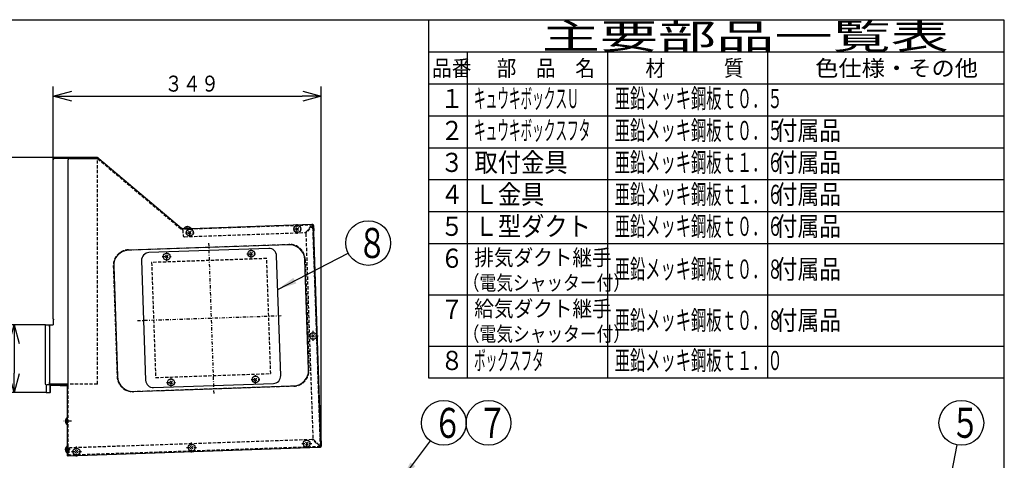
# Model space of a CAD drawing. Extents: x 15 to 289, y 11 to 200.
# Drawn here: x 131 to 285, y 131 to 200 of the extents above; entities that cross this region are included whole.
import ezdxf

# ---------------------------------------------------------------- set-up
doc = ezdxf.new("R2010")
doc.units = 0
doc.linetypes.add('DASHDOT', pattern=[1, 0.5, -0.25, 0, -0.25])
doc.linetypes.add('DASHED', pattern=[0.75, 0.5, -0.25])
doc.layers.get('0').update_dxf_attribs({"linetype": 'CONTINUOUS'})
doc.layers.get('DEFPOINTS').update_dxf_attribs({"linetype": 'CONTINUOUS'})
for name, color, linetype in [('DD0', 4, 'CONTINUOUS'), ('M0', 3, 'CONTINUOUS'), ('M48', 3, 'CONTINUOUS')]:
    doc.layers.add(name, color=color, linetype=linetype)
doc.styles.get("Standard").update_dxf_attribs({"font": 'txt', "bigfont": 'BIGFONT'})
doc.dimstyles.new('LEADSTYL', dxfattribs={"dimtxt": 3.5, "dimasz": 3, "dimexe": 0.18, "dimexo": 0.0625, "dimgap": 1, "dimtad": 0, "dimtih": 1, "dimtoh": 1, "dimdec": 4, "dimzin": 0, "dimtxsty": 'STANDARD', "dimblk1": 'OPEN', "dimblk2": 'OPEN', "dimsah": 1, "dimcen": 0.09, "dimazin": 3, "dimtfac": 1, "dimtdec": 4, "dimtofl": 0, "dimtmove": 0, "dimatfit": 3, "dimtolj": 1, "dimtzin": 0})
doc.dimstyles.get("Standard").update_dxf_attribs({"dimtxt": 2.5, "dimasz": 3, "dimexe": 1.5, "dimexo": 0, "dimgap": 0.7, "dimtad": 3, "dimtxsty": 'STANDARD', "dimblk1": 'OPEN', "dimblk2": 'OPEN', "dimsah": 1, "dimcen": 0.09, "dimazin": 3, "dimtfac": 1, "dimtdec": 4, "dimtofl": 0, "dimtmove": 0, "dimatfit": 3, "dimtolj": 1, "dimtzin": 0})

# ---------------------------------------------------------------- blocks, each defined once
blk = doc.blocks.new('_OPEN')
at = {"color": 0}
for p, q in [((0, 0), (-1, 0)), ((-0.965926, 0.25882), (0, 0)), ((0, 0), (-0.965926, -0.25882))]:
    blk.add_line(p, q, dxfattribs=at)
blk = doc.blocks.new('*D13')
at = {"layer": 'DD0'}
for p, q in [((135.857468, 177.874588), (135.857468, 189.307724)), ((177.775253, 132.888229), (177.775253, 189.307724)), ((138.857468, 187.807724), (174.775253, 187.807724))]:
    blk.add_line(p, q, dxfattribs=at)
at = {"layer": 'DEFPOINTS'}
for p in [(135.857462, 187.807724), (135.857462, 177.874588), (177.775257, 132.888235)]:
    blk.add_point(p, dxfattribs=at)
at = {"layer": 'DD0', "xscale": 3, "yscale": 3, "rotation": 180}
blk.add_blockref('_OPEN', (135.857468, 187.807724), dxfattribs=at)
at = {"layer": 'DD0', "xscale": 3, "yscale": 3}
blk.add_blockref('_OPEN', (177.775253, 187.807724), dxfattribs=at)
at = {"layer": 'DD0', "width": 0.833333}
blk.add_text('３４９', height=2.5, dxfattribs=at).set_placement((153.274687, 188.507721))
blk = doc.blocks.new('*D14')
at = {"layer": 'DD0'}
for p, q in [((141.863007, 178.174835), (123.723846, 178.174835)), ((125.223846, 144.42424), (125.223846, 175.174835)), ((134.776566, 141.42424), (123.723846, 141.42424))]:
    blk.add_line(p, q, dxfattribs=at)
at = {"layer": 'DEFPOINTS'}
for p in [(125.223846, 178.174835), (141.863007, 178.174835), (134.776566, 141.42424)]:
    blk.add_point(p, dxfattribs=at)
at = {"layer": 'DD0', "xscale": 3, "yscale": 3}
for p, rotation in [((125.223846, 178.174835), 90), ((125.223846, 141.42424), 270)]:
    blk.add_blockref('_OPEN', p, dxfattribs=dict(at, rotation=rotation))
at = {"layer": 'DD0', "width": 0.833333}
blk.add_text('３０６', height=2.5, rotation=90.000003, dxfattribs=at).set_placement((124.523849, 156.257856))
blk = doc.blocks.new('*D15')
at = {"layer": 'DD0'}
for p, q in [((134.656464, 151.993042), (128.275909, 151.993042)), ((129.775909, 148.993042), (129.775909, 144.42424)), ((134.776566, 141.42424), (128.275909, 141.42424))]:
    blk.add_line(p, q, dxfattribs=at)
at = {"layer": 'DEFPOINTS'}
for p in [(134.656464, 151.993042), (129.775909, 141.42424), (134.776566, 141.42424)]:
    blk.add_point(p, dxfattribs=at)
at = {"layer": 'DD0', "xscale": 3, "yscale": 3}
for p, rotation in [((129.775909, 151.993042), 90), ((129.775909, 141.42424), 270)]:
    blk.add_blockref('_OPEN', p, dxfattribs=dict(at, rotation=rotation))
at = {"layer": 'DD0', "width": 0.833333}
blk.add_text('８８', height=2.5, rotation=90.000003, dxfattribs=at).set_placement((129.075912, 144.416975))
blk = doc.blocks.new('LEAD0')
at = {"layer": 'DD0'}
blk.add_circle((277.854187, 136.66449), 3.5, dxfattribs=at)
at = {"layer": 'DD0', "width": 0.721393}
blk.add_text('５', height=4.69, dxfattribs=at).set_placement((276.16252, 134.31949))
blk = doc.blocks.new('LEAD3')
at = {"layer": 'DD0'}
for centre in [(196.926559, 136.66449), (203.926559, 136.66449)]:
    blk.add_circle(centre, 3.5, dxfattribs=at)
at = {"layer": 'DD0', "width": 0.721393}
for s, p in [('６', (195.234893, 134.31949)), ('７', (202.234893, 134.31949))]:
    blk.add_text(s, height=4.69, dxfattribs=at).set_placement(p)
blk = doc.blocks.new('LEAD6')
at = {"layer": 'DD0'}
blk.add_circle((185.117096, 164.808517), 3.5, dxfattribs=at)
at = {"layer": 'DD0', "width": 0.721393}
blk.add_text('８', height=4.69, dxfattribs=at).set_placement((183.425429, 162.463517))

msp = doc.modelspace()

# ---------------------------------------------------------------- linework, layer by layer
at = {"layer": 'M0', "color": 7}
for p, q in [((284.578761, 199.680239), (14.578761, 199.680239)), ((194.578761, 143.680239), (194.578761, 199.680239)), ((284.578761, 14.680239), (284.578761, 199.680239)), ((284.578761, 194.680239), (194.578761, 194.680239)), ((200.578761, 194.680239), (200.578761, 143.680239)), ((222.578761, 143.680239), (222.578761, 194.680239)), ((247.578761, 143.680239), (247.578761, 194.680239)), ((284.578761, 189.680239), (194.578761, 189.680239)), ((284.578761, 184.680239), (194.578761, 184.680239)), ((284.578761, 179.680239), (194.578761, 179.680239)), ((284.578761, 174.680239), (194.578761, 174.680239)), ((284.578761, 169.680239), (194.578761, 169.680239)), ((284.578761, 164.680239), (194.578761, 164.680239)), ((194.578761, 156.680239), (284.578761, 156.680239)), ((194.578761, 148.680239), (284.578761, 148.680239)), ((284.578761, 143.680239), (194.578761, 143.680239))]:
    msp.add_line(p, q, dxfattribs=at)
at = {"layer": 'M48', "color": 5}
for p, q in [((135.857462, 177.874588), (135.857462, 177.994688)), ((135.857462, 152.893788), (135.857462, 177.874588)), ((135.977562, 178.054738), (135.873552, 178.054738)), ((135.873552, 177.934638), (135.977562, 177.934638)), ((135.917512, 177.934638), (135.917512, 177.994688)), ((135.977562, 178.114788), (141.704128, 178.114788)), ((135.977562, 177.994688), (135.977562, 178.114788)), ((135.977562, 177.934638), (135.977562, 177.994688)), ((142.646715, 178.054738), (142.646715, 178.114788)), ((142.766815, 178.054738), (142.766815, 178.114788)), ((135.857462, 152.893788), (135.977562, 152.893788)), ((135.857462, 152.773688), (135.977562, 152.773688)), ((135.857462, 152.773688), (135.857462, 151.993038)), ((135.977562, 152.773688), (135.977562, 152.893788)), ((135.256962, 151.752838), (135.256962, 151.993038)), ((135.256962, 151.993038), (135.317012, 151.993038)), ((135.256962, 151.993038), (135.857462, 151.993038)), ((135.256962, 151.752838), (135.256962, 142.985538)), ((135.317012, 151.752838), (135.317012, 151.993038)), ((135.317012, 151.993038), (135.377062, 151.993038)), ((135.317012, 142.985538), (135.317012, 151.752838)), ((135.256962, 142.685288), (135.256962, 142.985538)), ((135.317012, 142.745338), (135.256962, 142.745338)), ((135.317012, 142.745338), (135.317012, 142.985538)), ((135.317012, 142.745338), (135.377062, 142.745338)), ((138.199955, 142.745338), (135.377062, 142.745338)), ((135.377062, 141.664438), (135.377062, 142.505138)), ((135.377062, 141.424238), (135.377062, 141.664438)), ((135.437112, 141.664438), (135.437112, 142.505138)), ((135.437112, 141.424238), (135.437112, 141.664438)), ((135.497162, 142.625238), (135.497162, 142.745338)), ((138.139905, 142.625238), (135.497162, 142.625238)), ((135.497162, 142.565188), (136.971086, 142.565188)), ((138.019805, 142.565188), (138.139905, 142.565188)), ((138.139905, 142.745338), (138.199955, 142.745338)), ((138.139905, 142.625238), (138.139905, 142.745338)), ((138.139905, 142.625238), (138.139905, 142.565188)), ((135.437112, 141.424238), (135.377062, 141.424238))]:
    msp.add_line(p, q, dxfattribs=at)
at = {"layer": 'M48', "color": 7}
for p, q in [((138.199955, 142.445088), (138.199955, 177.814538)), ((138.440155, 178.054738), (142.801847, 178.054738)), ((141.587774, 178.114788), (141.587774, 178.174838)), ((141.587774, 178.174838), (141.622805, 178.174838)), ((141.622805, 178.114788), (141.622805, 178.174838)), ((141.622805, 178.174838), (141.863005, 178.174838)), ((141.622805, 178.114788), (141.863005, 178.114788)), ((142.801847, 178.174838), (141.863005, 178.174838)), ((141.863005, 178.114788), (142.801847, 178.114788)), ((142.801847, 178.054738), (142.988022, 178.054738)), ((142.894934, 178.054738), (142.840584, 178.100622)), ((142.988022, 178.054738), (142.879322, 178.146507)), ((142.988022, 178.054738), (155.931385, 167.127405)), ((155.853909, 167.035636), (155.931385, 167.127405)), ((155.853909, 167.035636), (155.91265, 166.986044)), ((155.892647, 167.08152), (155.966737, 167.01897)), ((176.278213, 167.686342), (155.91265, 166.986044)), ((156.005475, 167.064854), (155.931385, 167.127405)), ((157.560409, 167.10279), (156.046276, 167.050724)), ((157.560409, 167.10279), (157.800467, 167.111045)), ((157.800467, 167.111045), (157.802531, 167.05103)), ((176.278213, 167.686342), (176.398242, 167.69047)), ((176.458256, 167.692533), (176.398242, 167.69047)), ((176.399348, 167.658308), (176.398242, 167.69047)), ((176.43906, 167.631788), (176.46032, 167.632519)), ((176.490237, 167.573462), (176.522398, 167.574568)), ((176.522398, 167.574568), (176.526526, 167.454539)), ((177.706953, 133.126229), (176.526526, 167.454539)), ((176.619559, 166.49637), (176.559544, 166.494307)), ((176.55958, 166.494308), (177.673969, 134.086462)), ((176.611304, 166.736428), (176.582413, 167.576632)), ((176.582448, 167.576633), (176.61134, 166.73643)), ((176.619559, 166.49637), (176.611304, 166.736428)), ((176.619594, 166.496371), (176.61134, 166.73643)), ((176.619594, 166.496371), (176.619559, 166.49637)), ((172.721014, 164.545095), (147.634941, 163.682475)), ((175.798483, 144.942877), (175.204142, 162.227061)), ((145.316907, 161.199347), (145.911248, 143.915163)), ((136.938905, 142.505138), (136.938905, 142.565188)), ((136.938905, 142.505138), (137.179105, 142.505138)), ((136.971086, 142.565188), (137.179105, 142.565188)), ((138.019805, 142.565188), (137.179105, 142.565188)), ((137.179105, 142.505138), (138.019805, 142.505138)), ((138.079855, 131.525318), (138.079855, 142.445088)), ((138.079855, 142.445088), (138.199955, 142.445088)), ((138.139905, 142.445088), (138.139905, 142.565188)), ((148.394377, 141.597129), (173.48045, 142.459749)), ((138.079855, 137.493925), (138.061908, 137.493925)), ((138.061908, 136.364985), (138.061908, 137.493925)), ((138.079855, 136.328955), (138.079855, 137.529955)), ((138.079855, 136.364985), (138.061908, 136.364985)), ((177.673934, 134.086461), (177.733948, 134.088525)), ((177.733948, 134.088525), (177.733984, 134.088526)), ((177.742203, 133.848467), (177.733948, 134.088525)), ((177.742238, 133.848468), (177.733984, 134.088526)), ((138.079855, 133.050266), (138.061908, 133.050266)), ((138.061908, 131.921326), (138.061908, 133.050266)), ((138.079855, 131.885296), (138.079855, 133.086296)), ((138.199955, 131.527383), (177.475149, 132.877916)), ((177.595178, 132.882043), (177.475149, 132.877916)), ((177.595178, 132.882043), (177.594072, 132.914205)), ((177.595178, 132.882043), (177.655193, 132.884107)), ((177.653129, 132.944121), (177.631869, 132.94339)), ((177.678918, 133.005094), (177.71108, 133.0062)), ((177.706953, 133.126229), (177.71108, 133.0062)), ((177.771095, 133.008263), (177.742203, 133.848467)), ((177.742238, 133.848468), (177.77113, 133.008264)), ((138.079855, 131.921326), (138.061908, 131.921326)), ((138.079855, 131.525318), (138.139905, 131.525318)), ((138.139905, 131.525318), (138.199955, 131.527383))]:
    msp.add_line(p, q, dxfattribs=at)
at = {"layer": 'M48', "color": 5, "linetype": 'DASHED'}
for q in [(142.768536, 178.054738), (138.199955, 142.745338)]:
    msp.add_line((142.768536, 142.745338), q, dxfattribs=at)
at = {"layer": 'M48', "color": 7, "linetype": 'DASHED'}
for p, q in [((142.768536, 177.996974), (142.828586, 177.996974)), ((142.828586, 177.996974), (156.011474, 166.869772)), ((155.892647, 167.08152), (142.894934, 178.054738)), ((156.13152, 166.873399), (156.011491, 166.869272)), ((156.13152, 166.873399), (156.127393, 166.993428)), ((176.43906, 167.631788), (156.129456, 166.933414)), ((156.13152, 166.873399), (156.160412, 166.033196)), ((156.408724, 165.801392), (175.201526, 166.447609)), ((175.366459, 166.293642), (176.469882, 134.204696)), ((175.368855, 166.523758), (176.402027, 167.630514)), ((176.462477, 167.570819), (175.430933, 166.465807)), ((176.400305, 167.630455), (176.399348, 167.658308)), ((176.462419, 167.572506), (176.490237, 167.573462)), ((177.651101, 133.004137), (176.462477, 167.570819)), ((147.632877, 163.74249), (172.71895, 164.60511)), ((169.250322, 162.382844), (151.245963, 161.763739)), ((151.245963, 161.763739), (151.865069, 143.75938)), ((169.869427, 144.378485), (169.250322, 162.382844)), ((175.264157, 162.229125), (175.858498, 144.944941)), ((145.256893, 161.197283), (145.851234, 143.913099)), ((151.865069, 143.75938), (169.869427, 144.378485)), ((138.139905, 142.445088), (138.139905, 131.525318)), ((173.482513, 142.399734), (148.39644, 141.537114)), ((176.315915, 134.039764), (138.520455, 132.740114)), ((177.593055, 132.943779), (176.48808, 133.975289)), ((176.54603, 134.037368), (177.651043, 133.005823)), ((138.141627, 133.326877), (138.201677, 133.326877)), ((138.201677, 133.086677), (138.201677, 133.326877)), ((138.201677, 131.649678), (138.201677, 133.086677)), ((177.631869, 132.94339), (138.263791, 131.589664)), ((138.288652, 132.491801), (138.321671, 131.531569)), ((177.594072, 132.914205), (177.593115, 132.942058)), ((177.653165, 132.944123), (177.631869, 132.94339)), ((177.651101, 133.004137), (177.678918, 133.005094)), ((138.202511, 131.645477), (138.261439, 131.645477)), ((138.261439, 131.645477), (138.317754, 131.645477))]:
    msp.add_line(p, q, dxfattribs=at)
at = {"layer": 'M48', "color": 6}
for p, q in [((157.403754, 167.115357), (156.275481, 167.076568)), ((156.276098, 167.058631), (156.275481, 167.076568)), ((157.404371, 167.09742), (156.276098, 167.058631)), ((157.404371, 167.09742), (157.403754, 167.115357))]:
    msp.add_line(p, q, dxfattribs=at)
at = {"layer": 'M48', "color": 7, "linetype": 'DASHDOT'}
for p, q in [((156.554009, 166.43037), (157.899129, 166.43037)), ((157.226569, 165.75781), (157.226569, 167.10293)), ((173.358077, 167.008201), (174.703197, 167.008201)), ((174.0303, 166.22754), (174.0303, 167.78884)), ((160.154054, 164.809503), (160.962972, 141.285161)), ((153.617653, 161.98991), (153.617653, 163.383069)), ((166.820849, 162.44392), (166.820849, 163.83708)), ((152.921073, 162.68649), (154.314233, 162.68649)), ((166.124269, 163.1405), (167.517429, 163.1405)), ((149.026447, 152.674594), (171.63622, 153.452063)), ((176.516594, 149.489097), (176.516594, 151.050397)), ((175.735944, 150.269747), (177.297244, 150.269747)), ((154.294541, 142.305144), (154.294541, 143.698304)), ((166.801158, 143.455735), (168.194318, 143.455735)), ((167.497738, 142.759155), (167.497738, 144.152315)), ((153.597961, 143.001724), (154.991121, 143.001724)), ((138.69735, 136.929455), (137.532679, 136.929455)), ((175.50832, 132.738579), (175.50832, 134.083699)), ((138.518876, 132.485796), (137.532679, 132.485796)), ((139.501325, 131.392337), (139.501325, 132.953637)), ((156.725033, 132.792093), (158.286333, 132.792093)), ((157.505683, 132.011443), (157.505683, 133.572743)), ((174.729392, 133.411198), (176.290692, 133.411198)), ((138.720675, 132.172987), (140.281975, 132.172987))]:
    msp.add_line(p, q, dxfattribs=at)
at = {"layer": 'M48', "color": 6, "linetype": 'DASHDOT'}
msp.add_line((156.84782, 166.857384), (156.821434, 167.624879), dxfattribs=at)
at = {"layer": 'M48', "color": 3}
for p, q in [((157.437858, 166.218733), (157.010091, 166.6465)), ((157.014606, 166.218733), (157.442373, 166.6465)), ((174.241926, 166.796576), (173.814159, 167.224343)), ((173.818674, 166.796576), (174.246441, 167.224343)), ((167.032138, 162.929211), (166.604371, 163.356978)), ((166.608886, 162.929211), (167.036653, 163.356978)), ((153.828942, 162.4752), (153.401175, 162.902968)), ((153.40569, 162.4752), (153.833457, 162.902968)), ((176.72822, 150.058121), (176.300453, 150.485888)), ((176.304968, 150.058121), (176.732735, 150.485888)), ((154.50583, 142.790435), (154.078063, 143.218202)), ((154.082578, 142.790435), (154.510345, 143.218202)), ((167.709027, 143.244446), (167.28126, 143.672213)), ((167.285775, 143.244446), (167.713542, 143.672213)), ((157.715587, 132.580467), (157.28782, 133.008234)), ((157.292335, 132.580467), (157.720102, 133.008234)), ((175.721668, 133.199572), (175.293901, 133.627339)), ((175.298416, 133.199572), (175.726183, 133.627339)), ((139.71295, 131.961362), (139.285183, 132.389129)), ((139.289699, 131.961362), (139.717466, 132.389129))]:
    msp.add_line(p, q, dxfattribs=at)
at = {"layer": 'M48', "color": 2}
for p, q in [((169.556753, 163.955604), (150.83222, 163.311734)), ((149.673204, 162.07017), (150.317073, 143.345637)), ((171.442187, 144.072054), (170.798318, 162.796587)), ((151.558637, 142.18662), (170.28317, 142.83049))]:
    msp.add_line(p, q, dxfattribs=at)
at = {"layer": 'M48'}
for p, q in [((134.656462, 142.700133), (134.656462, 151.993038)), ((134.656462, 151.993038), (135.256962, 151.993038)), ((134.763284, 142.631877), (134.66974, 142.678649)), ((134.776562, 142.610393), (134.776562, 141.424238)), ((135.363784, 142.631877), (135.256962, 142.685288)), ((135.377062, 141.424238), (135.377062, 142.610393)), ((134.776562, 141.424238), (135.377062, 141.424238))]:
    msp.add_line(p, q, dxfattribs=at)
at = {"layer": 'M48', "linetype": 'DASHED'}
msp.add_line((135.377062, 142.625238), (134.776562, 142.625238), dxfattribs=at)
at = {"layer": 'M48', "color": 3}
for centre in [(157.226232, 166.430358), (174.0303, 167.008201), (153.617316, 162.686826), (166.820512, 163.140837), (176.516594, 150.269747), (154.294204, 143.002061), (167.497401, 143.456071), (175.510042, 133.411198), (139.501325, 132.172987), (157.503961, 132.792093)]:
    msp.add_circle(centre, 0.54045, dxfattribs=at)
at = {"layer": 'M48', "color": 5}
for centre, radius, end in [((135.977562, 177.994688), 0.1201, 150), ((135.497162, 142.505138), 0.1201, 180), ((135.497162, 142.505138), 0.06005, 180)]:
    msp.add_arc(centre, radius, 90, end, dxfattribs=at)
at = {"layer": 'M48', "color": 7}
for centre, radius, start, end in [((138.440155, 177.814538), 0.2402, 90, 180), ((142.744856, 178.054738), 0.06005, 49.827531, 68.550832), ((142.801847, 178.054738), 0.1201, 49.827531, 90), ((142.801847, 178.054738), 0.06005, 49.827531, 90), ((156.044213, 167.110739), 0.1201, 229.827531, 271.96942), ((156.044213, 167.110739), 0.06005, 229.827531, 271.96942), ((176.286467, 167.446284), 0.2402, 1.96942, 91.96942), ((176.462384, 167.572504), 0.1201, 1.96942, 91.96942), ((176.462384, 167.572504), 0.06005, 1.96942, 91.96942), ((147.717488, 161.281894), 2.402, 91.96942, 181.96942), ((172.803561, 162.144514), 2.402, 1.96942, 91.96942), ((173.397902, 144.86033), 2.402, 271.96942, 361.96942), ((148.311829, 143.99771), 2.402, 181.96942, 271.96942), ((138.019805, 142.445088), 0.1201, 0, 90), ((138.019805, 142.445088), 0.06005, 0, 90), ((138.485092, 136.929455), 0.705487, 126.858961, 233.141039), ((138.485092, 132.485796), 0.705487, 126.858961, 233.141039), ((177.466895, 133.117974), 0.2402, 271.96942, 361.96942), ((177.651066, 133.004136), 0.06005, 271.96942, 361.96942), ((177.651066, 133.004136), 0.1201, 271.96942, 361.96942), ((177.651101, 133.004137), 0.1201, 271.96942, 361.96942)]:
    msp.add_arc(centre, radius, start, end, dxfattribs=at)
at = {"layer": 'M48', "color": 6}
msp.add_arc((156.854158, 166.673028), 0.705487, 38.827961, 145.110039, dxfattribs=at)
at = {"layer": 'M48', "color": 7, "linetype": 'DASHED'}
for centre, radius, start, end in [((175.193271, 166.687667), 0.2402, 271.96942, 316.96942), ((175.606517, 166.301897), 0.2402, 136.96942, 181.96942), ((156.40047, 166.04145), 0.2402, 181.96942, 271.96942), ((147.717488, 161.281894), 2.46205, 91.96942, 181.96942), ((172.803561, 162.144514), 2.46205, 1.96942, 91.96942), ((173.397902, 144.86033), 2.46205, 271.96942, 361.96942), ((148.311829, 143.99771), 2.46205, 181.96942, 271.96942), ((176.32417, 133.799706), 0.2402, 46.96942, 91.96942), ((176.70994, 134.212951), 0.2402, 181.96942, 226.96942), ((138.52871, 132.500056), 0.2402, 91.96942, 181.96942), ((138.261727, 131.629387), 0.1201, 180, 238.186242), ((138.261727, 131.649678), 0.06005, 180, 271.96942)]:
    msp.add_arc(centre, radius, start, end, dxfattribs=at)
at = {"layer": 'M48', "color": 2}
for centre, start, end in [((150.873494, 162.111444), 91.96942, 181.96942), ((169.598027, 162.755313), 1.96942, 91.96942), ((151.517363, 143.386911), 181.96942, 271.96942), ((170.241896, 144.03078), 271.96942, 361.96942)]:
    msp.add_arc(centre, 1.201, start, end, dxfattribs=at)
at = {"layer": 'M48'}
for centre, start, end in [((134.680482, 142.700133), 180, 243.434949), ((134.752542, 142.610393), 0, 63.434949), ((135.353042, 142.610393), 0, 63.434949)]:
    msp.add_arc(centre, 0.02402, start, end, dxfattribs=at)
at = {"layer": 'M48', "color": 5, "extrusion": (0, 0, -1)}
for points, knots in [([(135.873552, 178.054738), (135.870378, 178.04851), (135.867204, 178.042283), (135.864705, 178.035764), (135.862206, 178.029246), (135.860381, 178.022437), (135.859286, 178.015543), (135.858192, 178.008648), (135.857826, 178.001668), (135.857462, 177.994688)], [0, 0, 0, 0, 1, 1, 1, 2, 2, 2, 3, 3, 3, 3]), ([(135.857462, 177.874588), (135.857827, 177.881568), (135.858191, 177.888548), (135.859286, 177.895443), (135.860381, 177.902337), (135.862205, 177.909146), (135.864705, 177.915664), (135.867204, 177.922182), (135.870378, 177.92841), (135.873552, 177.934638)], [0, 0, 0, 0, 1, 1, 1, 2, 2, 2, 3, 3, 3, 3]), ([(135.917512, 177.994688), (135.917735, 177.998618), (135.917958, 178.002548), (135.918666, 178.006403), (135.919373, 178.010257), (135.920562, 178.014037), (135.922083, 178.017668), (135.923603, 178.021299), (135.925452, 178.024782), (135.927632, 178.02805), (135.929811, 178.031317), (135.93232, 178.034369), (135.9351, 178.037149), (135.93788, 178.039929), (135.940932, 178.042438), (135.9442, 178.044617), (135.947468, 178.046796), (135.95095, 178.048647), (135.954582, 178.050167), (135.958213, 178.051687), (135.961992, 178.052877), (135.965847, 178.053584), (135.969701, 178.05429), (135.973631, 178.054514), (135.977562, 178.054738)], [0, 0, 0, 0, 1, 1, 1, 2, 2, 2, 3, 3, 3, 4, 4, 4, 5, 5, 5, 6, 6, 6, 7, 7, 7, 8, 8, 8, 8])]:
    msp.add_open_spline(points, degree=3, knots=knots, dxfattribs=at)

# ---------------------------------------------------------------- block references
at = {"layer": 'DD0'}
for name in ['LEAD6', 'LEAD3', 'LEAD0']:
    msp.add_blockref(name, (0, 0), dxfattribs=at)

# ---------------------------------------------------------------- texts
at = {"layer": 'M0', "color": 7}
for s, height, width, p in [('主要部品一覧表', 4, 1.666667, (212.245428, 195.180239)), ('品番', 2.5, 0.9, (195.103755, 190.930239)), ('部\u3000品\u3000名', 2.5, 0.9, (205.203761, 190.930239)), ('材\u3000\u3000\u3000質', 2.5, 0.9, (228.453761, 190.930239)), ('色仕様・その他', 2.5, 1.066667, (254.995428, 190.930239)), ('１', 3, 0.888889, (196.395422, 185.930239)), ('キュウキボックスＵ', 3, 0.444444, (201.662094, 185.930239)), ('亜鉛メッキ鋼板ｔ０．５', 3, 0.583333, (223.653761, 185.930239)), ('２', 3, 0.888889, (196.395422, 180.930239)), ('キュウキボックスフタ', 3, 0.444444, (201.662094, 180.930239)), ('亜鉛メッキ鋼板ｔ０．５', 3, 0.583333, (223.653761, 180.930239)), ('付属品', 3, 0.833333, (248.828761, 180.930239)), ('３', 3, 0.888889, (196.395422, 175.930239)), ('取付金具', 3, 0.888889, (201.745428, 175.930239)), ('亜鉛メッキ鋼板ｔ１．６', 3, 0.583333, (223.653761, 175.930239)), ('付属品', 3, 0.833333, (248.828761, 175.930239)), ('Ｌ金具', 3, 0.888889, (201.745428, 170.930239)), ('亜鉛メッキ鋼板ｔ１．６', 3, 0.583333, (223.653761, 170.930239)), ('付属品', 3, 0.833333, (248.828761, 170.930239)), ('４', 3, 0.888889, (196.395422, 170.930239)), ('Ｌ型ダクト', 3, 0.888889, (201.745428, 165.930239)), ('亜鉛メッキ鋼板ｔ０．６', 3, 0.583333, (223.653761, 165.930239)), ('５', 3, 0.888889, (196.395422, 165.930239)), ('付属品', 3, 0.833333, (248.828761, 165.930239)), ('６', 3, 0.888889, (196.395422, 160.930239)), ('排気ダクト継手', 2.5, 0.9, (201.703761, 161.293063)), ('亜鉛メッキ鋼板ｔ０．８', 3, 0.583333, (223.653761, 159.230242)), ('付属品', 3, 0.833333, (248.828761, 159.230242)), ('（電気シャッター付）', 2.3, 0.833333, (199.901226, 157.436328)), ('７', 3, 0.888889, (196.395422, 152.930239)), ('給気ダクト継手', 2.5, 0.9, (201.703761, 153.293063)), ('亜鉛メッキ鋼板ｔ０．８', 3, 0.583333, (223.653761, 151.230242)), ('付属品', 3, 0.833333, (248.828761, 151.230242)), ('（電気シャッター付）', 2.3, 0.833333, (199.901226, 149.436328)), ('８', 3, 0.888889, (196.395422, 144.930239)), ('ボックスフタ', 3, 0.444444, (201.662094, 144.930239)), ('亜鉛メッキ鋼板ｔ１．０', 3, 0.583333, (223.653761, 144.930239))]:
    msp.add_text(s, height=height, dxfattribs=dict(at, width=width)).set_placement(p)

# ---------------------------------------------------------------- dimensions: what is measured, and where the dimension line sits
at = {"layer": 'DD0'}
dim = msp.add_linear_dim(base=(135.857462, 187.807724), p1=(177.775257, 132.888235), p2=(135.857462, 177.874588), dimstyle='STANDARD', dxfattribs=at)
dim.commit()
dim.dimension.update_dxf_attribs({"geometry": '*D13', "text_midpoint": (156.81636, 187.807724)})
for base, p1, p2, picture, middle in [((125.223846, 178.174835), (134.776566, 141.42424), (141.863007, 178.174835), '*D14', (125.223846, 159.799538)), ((129.775909, 141.42424), (134.656464, 151.993042), (134.776566, 141.42424), '*D15', (129.775909, 146.708641))]:
    dim = msp.add_linear_dim(base=base, p1=p1, p2=p2, angle=90, dimstyle='STANDARD', dxfattribs=at)
    dim.commit()
    dim.dimension.update_dxf_attribs({"geometry": picture, "text_midpoint": middle})

# ---------------------------------------------------------------- leaders
for points in [[(170.978348, 157.56105), (182.002457, 163.21196)], [(190.308578, 127.776192), (194.836319, 133.857193)], [(275.005005, 121.712151), (277.199036, 133.226349)]]:
    msp.add_leader(points, dimstyle='LEADSTYL', dxfattribs=at)

doc.saveas('drawing.dxf')
